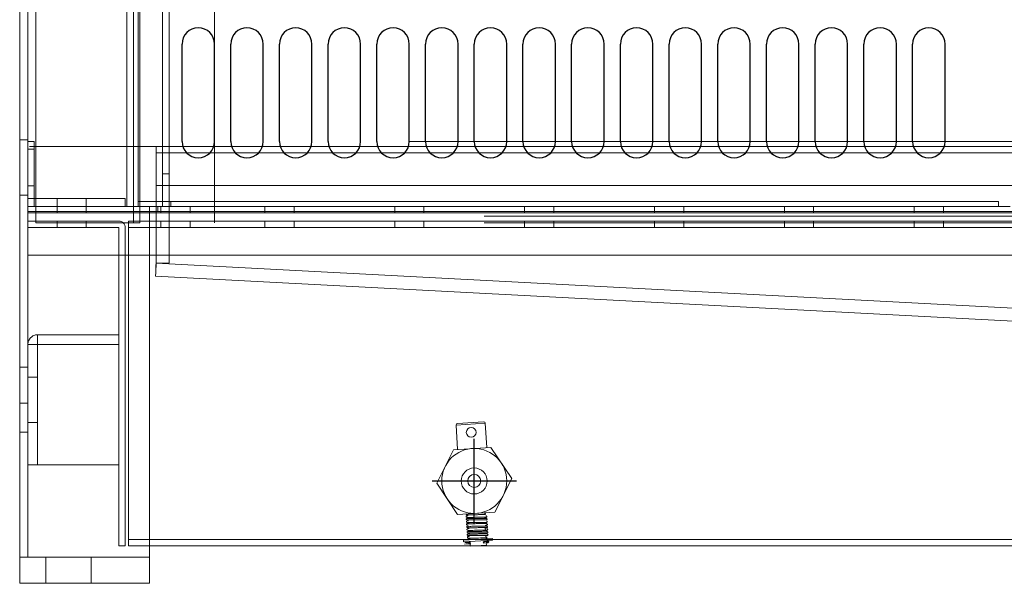
# Model space of a CAD drawing. Units: millimetres. Extents: x -3357 to 17472, y -300 to 20261.
# Drawn here: x -3223 to -2920, y 18824 to 18997 of the extents above; entities that cross this region are included whole.
import ezdxf

# ---------------------------------------------------------------- set-up
doc = ezdxf.new("R2010")
doc.units = ezdxf.units.MM
doc.header["$LTSCALE"] = 300
doc.linetypes.add('EB_DASH', pattern=[6, 3, -3])
doc.linetypes.add('EB_DASHDOT', pattern=[39, 30, -3, 3, -3])
for name, color, linetype, lineweight in [('CAXA1', 1, 'EB_DASHDOT', 25), ('Default', 7, 'Continuous', 0), ('下气室_MIR', 7, 'Continuous', 0), ('下气室堵头', 7, 'Continuous', 0), ('下水室堵头', 7, 'Continuous', 0), ('下水室本体', 7, 'Continuous', 0), ('下水室连接板', 7, 'Continuous', 0), ('中冷器主片', 7, 'Continuous', 0), ('中冷器外侧板', 7, 'Continuous', 0), ('中冷器芯体', 7, 'Continuous', 0), ('侧板连接板', 7, 'Continuous', 0), ('内侧板', 7, 'Continuous', 0), ('前护网上、下坎', 7, 'Continuous', 0), ('前护网边框边板', 7, 'Continuous', 0), ('固定底座', 7, 'Continuous', 0), ('左内侧板', 7, 'Continuous', 0), ('左外侧板', 7, 'Continuous', 0), ('左护网', 7, 'Continuous', 0), ('护网左加强板', 7, 'Continuous', 0), ('护风罩', 7, 'Continuous', 0), ('护风罩连接板', 7, 'Continuous', 0), ('球阀', 7, 'Continuous', 18), ('芯组', 7, 'Continuous', 0)]:
    doc.layers.add(name, color=color, linetype=linetype, lineweight=lineweight)

# ---------------------------------------------------------------- blocks, each defined once
blk = doc.blocks.new('CAXBLOCK8', base_point=(-6519.23, -5977.38))
at = {"layer": '下气室_MIR', "color": 7, "linetype": 'EB_DASH', "lineweight": 0}
for p, q in [((-1285.22, -82.39), (-1285.22, -60.89)), ((-1285.19, -84.89), (-1285.34, -87.71)), ((-787.22, -110.88), (-1285.22, -84.88)), ((-1285.19, -84.89), (-787.25, -110.89))]:
    blk.add_line(p, q, dxfattribs=at)
at = {"layer": '下气室_MIR', "color": 7, "linetype": 'Continuous', "lineweight": 0}
for p, q in [((-1285.22, -84.88), (-1285.22, -82.39)), ((-1285.4, -88.88), (-1285.34, -87.71)), ((-1285.4, -88.88), (-787.4, -114.88))]:
    blk.add_line(p, q, dxfattribs=at)
blk.add_arc((-513.41, -118.06), 772.52, 177.53902, 177.74892, dxfattribs=at)
at = {"layer": '下气室堵头', "color": 7, "linetype": 'EB_DASH', "lineweight": 0}
for p, q in [((-1281.22, -50.89), (-1281.22, -84.89)), ((-1285.22, -84.88), (-1285.22, -84.89)), ((-1285.22, -84.89), (-1281.22, -84.89))]:
    blk.add_line(p, q, dxfattribs=at)
at = {"layer": '下水室堵头', "color": 7, "linetype": 'EB_DASH', "lineweight": 0}
for p, q in [((-1296.72, -71.89), (-1324.72, -71.89)), ((-1315.72, -71.89), (-1315.72, -73.89)), ((-1306.72, -73.89), (-1306.72, -71.89)), ((-1296.72, -73.89), (-1324.72, -73.89)), ((-1296.72, -171.89), (-1296.72, -73.89)), ((-1294.72, -171.89), (-1294.72, -73.89)), ((-1294.72, -171.89), (-1296.72, -171.89))]:
    blk.add_line(p, q, dxfattribs=at)
for radius in [2, 0.002]:
    blk.add_arc((-1296.72, -73.89), radius, 0, 90, dxfattribs=at)
at = {"layer": '下水室本体', "color": 7, "linetype": 'EB_DASH', "lineweight": 0}
for p, q in [((-1293.72, -71.89), (-280.72, -71.89)), ((-1293.72, -73.89), (-1293.72, -71.89)), ((-1283.72, -71.89), (-1283.72, -73.89)), ((-1274.72, -73.89), (-1274.72, -71.89)), ((-1251.72, -71.89), (-1251.72, -73.89)), ((-1242.72, -73.89), (-1242.72, -71.89)), ((-1211.72, -71.89), (-1211.72, -73.89)), ((-1202.72, -73.89), (-1202.72, -71.89)), ((-1171.72, -71.89), (-1171.72, -73.89)), ((-1162.72, -73.89), (-1162.72, -71.89)), ((-1131.72, -71.89), (-1131.72, -73.89)), ((-1122.72, -73.89), (-1122.72, -71.89)), ((-1091.72, -71.89), (-1091.72, -73.89)), ((-1082.72, -73.89), (-1082.72, -71.89)), ((-1051.72, -71.89), (-1051.72, -73.89)), ((-1042.72, -73.89), (-1042.72, -71.89)), ((-1293.72, -169.89), (-1293.72, -73.89)), ((-1293.72, -73.89), (-1293.72, -73.89)), ((-1293.72, -73.89), (-280.72, -73.89)), ((-1293.72, -169.89), (-280.72, -169.89)), ((-1293.72, -171.89), (-1293.72, -169.89)), ((-1293.72, -171.89), (-1287.22, -171.89))]:
    blk.add_line(p, q, dxfattribs=at)
at = {"layer": '下水室本体', "color": 7, "linetype": 'Continuous', "lineweight": 0}
blk.add_line((-1287.22, -171.89), (-287.22, -171.89), dxfattribs=at)
blk.add_circle((-1187.22, -151.89), 10, dxfattribs=at)
at = {"layer": '下水室连接板', "color": 7, "linetype": 'EB_DASH', "lineweight": 0}
for p, q in [((-1296.72, -106.89), (-1321.72, -106.89)), ((-1321.72, -106.89), (-1321.72, -109.89)), ((-1296.72, -109.89), (-1296.72, -106.89)), ((-1324.72, -109.89), (-1321.72, -109.89)), ((-1296.72, -109.89), (-1321.72, -109.89)), ((-1321.72, -146.89), (-1321.72, -109.89)), ((-1296.72, -109.89), (-1321.72, -109.89)), ((-1296.72, -146.89), (-1296.72, -109.89)), ((-1321.72, -119.89), (-1324.72, -119.89)), ((-1324.72, -133.89), (-1321.72, -133.89)), ((-1324.72, -146.89), (-1321.72, -146.89)), ((-1321.72, -146.89), (-1296.72, -146.89))]:
    blk.add_line(p, q, dxfattribs=at)
for radius in [3, 0.002]:
    blk.add_arc((-1321.72, -109.89), radius, 90, 180, dxfattribs=at)
at = {"layer": '中冷器主片', "color": 7, "linetype": 'EB_DASH', "lineweight": 0}
for p, q in [((-1285.22, -50.89), (-1285.22, -48.89)), ((-1285.22, -48.89), (-289.22, -48.89)), ((-1285.22, -50.89), (-289.22, -50.89)), ((-1285.22, -60.89), (-1285.22, -50.89)), ((-1285.22, -60.89), (-289.22, -60.89))]:
    blk.add_line(p, q, dxfattribs=at)
at = {"layer": '中冷器外侧板', "color": 7, "linetype": 'EB_DASH', "lineweight": 0}
for p, q in [((-1324.22, 961.11), (-1324.22, -48.89)), ((-1285.72, 961.11), (-1285.72, -48.89)), ((-1324.22, -48.89), (-1285.72, -48.89)), ((-1285.72, -48.89), (-1285.22, -48.89))]:
    blk.add_line(p, q, dxfattribs=at)
at = {"layer": '中冷器芯体', "color": 7, "linetype": 'EB_DASH', "lineweight": 0}
blk.add_line((-1283.22, -48.89), (-1283.22, 961.11), dxfattribs=at)
at = {"layer": '侧板连接板', "color": 7, "linetype": 'EB_DASH', "lineweight": 0}
for p, q in [((-1324.72, -64.89), (-1294.72, -64.89)), ((-1315.72, -64.89), (-1315.72, -67.39)), ((-1306.72, -67.39), (-1306.72, -64.89)), ((-1294.72, -67.39), (-1294.72, -64.89))]:
    blk.add_line(p, q, dxfattribs=at)
at = {"layer": '内侧板', "color": 7, "linetype": 'EB_DASH', "lineweight": 0}
for p, q in [((-1294.22, -67.39), (-1294.22, 979.61)), ((-1283.22, -67.39), (-1283.22, -48.89)), ((-1283.22, -57.39), (-1281.22, -57.39))]:
    blk.add_line(p, q, dxfattribs=at)
at = {"layer": '前护网上、下坎', "color": 7, "linetype": 'EB_DASH', "lineweight": 0}
for p, q in [((-307.22, -47.39), (-1267.22, -47.39)), ((-1267.22, -47.39), (-1267.22, -70.39)), ((-284.22, -70.39), (-1290.22, -70.39)), ((-1290.22, -70.39), (-1290.22, -72.39)), ((-284.22, -72.39), (-1290.22, -72.39)), ((-1267.22, -70.39), (-1267.22, -70.39)), ((-1267.22, -70.39), (-1267.22, -72.39))]:
    blk.add_line(p, q, dxfattribs=at)
at = {"layer": '前护网边框边板', "color": 7, "linetype": 'EB_DASH', "lineweight": 0}
for p, q in [((-1322.22, -72.39), (-1322.22, 984.61)), ((-1290.22, -70.39), (-1290.22, 982.61)), ((-1267.22, -72.39), (-1267.22, 984.61)), ((-1292.22, -72.39), (-1292.22, -67.39)), ((-1292.22, -72.39), (-1322.22, -72.39)), ((-1290.22, -72.39), (-1292.22, -72.39))]:
    blk.add_line(p, q, dxfattribs=at)
at = {"layer": '固定底座', "color": 7, "linetype": 'Continuous', "lineweight": 0}
for p, q in [((-1287.22, -175.39), (-1327.22, -175.39)), ((-1327.22, -183.39), (-1327.22, -175.39)), ((-1287.22, -183.39), (-1287.22, -175.39)), ((-1287.22, -183.39), (-1327.22, -183.39))]:
    blk.add_line(p, q, dxfattribs=at)
at = {"layer": '固定底座', "color": 7, "linetype": 'EB_DASH', "lineweight": 0}
for p, q in [((-1319.22, -183.39), (-1319.22, -175.39)), ((-1305.22, -183.39), (-1305.22, -175.39))]:
    blk.add_line(p, q, dxfattribs=at)
at = {"layer": '左内侧板', "color": 7, "linetype": 'EB_DASH', "lineweight": 0}
for p, q in [((-1296.72, 977.11), (-1296.72, -64.89)), ((-1294.72, 977.11), (-1294.72, -64.89))]:
    blk.add_line(p, q, dxfattribs=at)
at = {"layer": '左外侧板', "color": 7, "linetype": 'Continuous', "lineweight": 0}
for p, q in [((-1327.22, 1186.61), (-1327.22, -175.39)), ((-1287.22, -67.39), (-1287.22, -175.39)), ((-1324.72, -175.39), (-1287.22, -175.39))]:
    blk.add_line(p, q, dxfattribs=at)
at = {"layer": '左外侧板', "color": 7, "linetype": 'EB_DASH', "lineweight": 0}
for p, q in [((-1287.22, 982.61), (-1287.22, -67.39)), ((-1324.72, -46.89), (-1327.22, -46.89)), ((-1327.22, -63.89), (-1324.72, -63.89)), ((-1324.72, -67.39), (-1324.72, -175.39)), ((-1324.72, -116.89), (-1327.22, -116.89)), ((-1324.72, -127.89), (-1327.22, -127.89)), ((-1327.22, -136.89), (-1324.72, -136.89)), ((-1327.22, -175.39), (-1324.72, -175.39))]:
    blk.add_line(p, q, dxfattribs=at)
at = {"layer": '左护网', "color": 7, "linetype": 'Continuous', "lineweight": 0}
for p, q in [((-1324.72, -67.39), (-1324.72, 981.11)), ((-1292.22, -67.39), (-1292.22, 981.11)), ((-1292.22, -67.39), (-1324.72, -67.39)), ((-1290.72, -67.39), (-1292.22, -67.39)), ((-1292.22, -67.39), (-1292.22, -67.39)), ((-1022.22, -67.39), (-1290.72, -67.39))]:
    blk.add_line(p, q, dxfattribs=at)
at = {"layer": '左护网', "color": 7, "linetype": 'EB_DASH', "lineweight": 0}
blk.add_line((-1290.72, -65.89), (-1290.72, 981.11), dxfattribs=at)
at = {"layer": '护网左加强板', "color": 7, "linetype": 'EB_DASH', "lineweight": 0}
for p, q in [((-1290.72, -65.89), (-1025.72, -65.89)), ((-1290.72, -65.89), (-1290.72, -67.39)), ((-1280.72, -65.89), (-1280.72, -67.39)), ((-1025.72, -65.89), (-1025.72, -67.39))]:
    blk.add_line(p, q, dxfattribs=at)
at = {"layer": '护风罩', "color": 7, "linetype": 'EB_DASH', "lineweight": 0}
for p, q in [((-1324.72, -67.39), (-1324.72, -67.39)), ((-1324.72, -67.39), (-1284.72, -67.39)), ((-1324.72, -68.89), (-1287.22, -68.89)), ((-1284.72, -67.39), (-1284.72, -67.39)), ((-1287.22, -82.39), (-1324.72, -82.39))]:
    blk.add_line(p, q, dxfattribs=at)
at = {"layer": '护风罩', "color": 7, "linetype": 'Continuous', "lineweight": 0}
for p, q in [((-1287.22, -68.89), (-1284.72, -68.89)), ((-1284.72, -68.89), (-1284.72, -67.39)), ((-289.72, -68.89), (-1284.72, -68.89)), ((-287.22, -82.39), (-1287.22, -82.39))]:
    blk.add_line(p, q, dxfattribs=at)
at = {"layer": '护风罩连接板', "color": 7, "linetype": 'EB_DASH', "lineweight": 0}
for p, q in [((-1324.72, -47.39), (-1322.72, -47.39)), ((-1322.72, -67.39), (-1322.72, -47.39)), ((-1322.72, -49.74), (-1324.72, -49.74)), ((-1324.72, -61.04), (-1322.72, -61.04))]:
    blk.add_line(p, q, dxfattribs=at)
at = {"layer": '芯组', "color": 7, "linetype": 'EB_DASH', "lineweight": 0}
for p, q in [((-1281.22, -50.89), (-1281.22, 963.11)), ((-1324.72, -69.39), (-249.72, -69.39)), ((-1315.72, -67.39), (-1315.72, -69.39)), ((-1306.72, -69.39), (-1306.72, -67.39)), ((-1283.72, -67.39), (-1283.72, -69.39)), ((-1274.72, -69.39), (-1274.72, -67.39)), ((-1251.72, -67.39), (-1251.72, -69.39)), ((-1242.72, -69.39), (-1242.72, -67.39)), ((-1211.72, -67.39), (-1211.72, -69.39)), ((-1202.72, -69.39), (-1202.72, -67.39)), ((-1171.72, -67.39), (-1171.72, -69.39)), ((-1162.72, -69.39), (-1162.72, -67.39)), ((-1131.72, -67.39), (-1131.72, -69.39)), ((-1122.72, -69.39), (-1122.72, -67.39)), ((-1091.72, -67.39), (-1091.72, -69.39)), ((-1082.72, -69.39), (-1082.72, -67.39)), ((-1051.72, -67.39), (-1051.72, -69.39)), ((-1042.72, -69.39), (-1042.72, -67.39))]:
    blk.add_line(p, q, dxfattribs=at)

msp = doc.modelspace()

# ---------------------------------------------------------------- linework, layer by layer
for p, q in [((-3172.799, 18959.934), (-3172.799, 18989.934)), ((-3162.799, 18959.934), (-3162.799, 18989.934)), ((-3157.799, 18959.934), (-3157.799, 18989.934)), ((-3147.799, 18959.934), (-3147.799, 18989.934)), ((-3142.799, 18959.934), (-3142.799, 18989.934)), ((-3132.799, 18959.934), (-3132.799, 18989.934)), ((-3127.799, 18959.934), (-3127.799, 18989.934)), ((-3117.799, 18959.934), (-3117.799, 18989.934)), ((-3112.799, 18959.934), (-3112.799, 18989.934)), ((-3102.799, 18959.934), (-3102.799, 18989.934)), ((-3097.799, 18959.934), (-3097.799, 18989.934)), ((-3087.799, 18959.934), (-3087.799, 18989.934)), ((-3082.799, 18959.934), (-3082.799, 18989.934)), ((-3072.799, 18959.934), (-3072.799, 18989.934)), ((-3067.799, 18959.934), (-3067.799, 18989.934)), ((-3057.799, 18959.934), (-3057.799, 18989.934)), ((-3052.799, 18959.934), (-3052.799, 18989.934)), ((-3042.799, 18959.934), (-3042.799, 18989.934)), ((-3037.799, 18959.934), (-3037.799, 18989.934)), ((-3027.799, 18959.934), (-3027.799, 18989.934)), ((-3022.799, 18959.934), (-3022.799, 18989.934)), ((-3012.799, 18959.934), (-3012.799, 18989.934)), ((-3007.799, 18959.934), (-3007.799, 18989.934)), ((-2997.799, 18959.934), (-2997.799, 18989.934)), ((-2992.799, 18959.934), (-2992.799, 18989.934)), ((-2982.799, 18959.934), (-2982.799, 18989.934)), ((-2977.799, 18959.934), (-2977.799, 18989.934)), ((-2967.799, 18959.934), (-2967.799, 18989.934)), ((-2962.799, 18959.934), (-2962.799, 18989.934)), ((-2952.799, 18959.934), (-2952.799, 18989.934)), ((-2947.799, 18959.934), (-2947.799, 18989.934)), ((-2937.799, 18959.934), (-2937.799, 18989.934))]:
    msp.add_line(p, q)
for centre, start, end in [((-3167.799, 18989.934), 0, 180), ((-3152.799, 18989.934), 0, 180), ((-3137.799, 18989.934), 0, 180), ((-3122.799, 18989.934), 0, 180), ((-3107.799, 18989.934), 0, 180), ((-3092.799, 18989.934), 0, 180), ((-3077.799, 18989.934), 0, 180), ((-3062.799, 18989.934), 0, 180), ((-3047.799, 18989.934), 0, 180), ((-3032.799, 18989.934), 0, 180), ((-3017.799, 18989.934), 0, 180), ((-3002.799, 18989.934), 0, 180), ((-2987.799, 18989.934), 0, 180), ((-2972.799, 18989.934), 0, 180), ((-2957.799, 18989.934), 0, 180), ((-2942.799, 18989.934), 0, 180), ((-3167.799, 18959.934), 180, 0), ((-3152.799, 18959.934), 180, 0), ((-3137.799, 18959.934), 180, 0), ((-3122.799, 18959.934), 180, 0), ((-3107.799, 18959.934), 180, 0), ((-3092.799, 18959.934), 180, 0), ((-3077.799, 18959.934), 180, 0), ((-3062.799, 18959.934), 180, 0), ((-3047.799, 18959.934), 180, 0), ((-3032.799, 18959.934), 180, 0), ((-3017.799, 18959.934), 180, 0), ((-3002.799, 18959.934), 180, 0), ((-2987.799, 18959.934), 180, 0), ((-2972.799, 18959.934), 180, 0), ((-2957.799, 18959.934), 180, 0), ((-2942.799, 18959.934), 180, 0)]:
    msp.add_arc(centre, 5, start, end)
at = {"layer": 'CAXA1', "linetype": 'EB_DASHDOT', "lineweight": 25}
for p, q in [((-3082.799, 18842.434), (-3082.799, 18868.434)), ((-3095.799, 18855.434), (-3069.799, 18855.434))]:
    msp.add_line(p, q, dxfattribs=at)
at = {"layer": '球阀', "color": 7, "linetype": 'Continuous', "lineweight": 18}
for p, q in [((-3079.405, 18873.182), (-3088.387, 18872.618)), ((-3088.387, 18872.618), (-3087.917, 18865.132)), ((-3087.919, 18873.148), (-3079.935, 18873.65)), ((-3078.934, 18865.697), (-3079.405, 18873.182)), ((-3089.188, 18865.053), (-3077.663, 18865.776)), ((-3077.663, 18865.776), (-3071.274, 18856.158)), ((-3094.323, 18854.71), (-3089.188, 18865.053)), ((-3071.274, 18856.158), (-3076.41, 18845.816)), ((-3087.934, 18845.092), (-3094.323, 18854.71)), ((-3076.41, 18845.816), (-3087.934, 18845.092)), ((-3084.6, 18844.226), (-3084.577, 18843.867)), ((-3079.571, 18843.924), (-3079.593, 18844.282)), ((-3084.499, 18842.63), (-3084.477, 18842.271)), ((-3079.47, 18842.326), (-3079.493, 18842.685)), ((-3079.32, 18839.932), (-3079.393, 18841.089)), ((-3084.349, 18840.234), (-3084.326, 18839.875)), ((-3084.299, 18839.438), (-3084.276, 18839.077)), ((-3079.27, 18839.136), (-3079.292, 18839.489)), ((-3079.175, 18837.626), (-3079.242, 18838.692)), ((-3086.161, 18837.187), (-3077.179, 18837.752)), ((-3086.161, 18837.187), (-3086.13, 18836.688)), ((-3086.13, 18836.688), (-3077.148, 18837.253)), ((-3084.541, 18836.503), (-3084.284, 18836.514)), ((-3084.198, 18837.838), (-3084.165, 18837.313)), ((-3084.072, 18835.822), (-3084.04, 18835.317)), ((-3079.05, 18835.63), (-3084.04, 18835.317)), ((-3079.05, 18835.63), (-3079.081, 18836.136)), ((-3077.148, 18837.253), (-3077.179, 18837.752))]:
    msp.add_line(p, q, dxfattribs=at)
for centre, radius in [((-3083.739, 18870.405), 1.5), ((-3082.799, 18855.434), 4), ((-3082.799, 18855.434), 2)]:
    msp.add_circle(centre, radius, dxfattribs=at)
for centre, radius, start, end in [((-3087.888, 18872.649), 0.5, 93.59445, 183.59445), ((-3079.904, 18873.15), 0.5, 3.59445, 93.59445), ((-3083.67, 18816.883), 19.221, 90.59705, 96.35612), ((-3084.635, 18837.302), 0.221, 358.86618, 188.32271), ((-3086.686, 18836.133), 2.641, 9.21549, 14.9305), ((-3084.797, 18836.271), 0.772, 345.52865, 21.66024), ((-3086.687, 18836.171), 2.64, 352.2584, 355.8663), ((-3078.166, 18836.688), 1.01, 180.39279, 194.73636), ((-3076.544, 18836.773), 2.624, 172.2493, 178.97238), ((-3076.663, 18836.782), 2.505, 189.97991, 195.10811)]:
    msp.add_arc(centre, radius, start, end, dxfattribs=at)
msp.add_ellipse((-3079.879, 18836.58), major_axis=(0.016, -0.25), ratio=0.6638888, dxfattribs=at)
for start_param, end_param in [(3.0166405, 3.4757345), (5.9444879, 6.1567654)]:
    msp.add_ellipse((-3078.772, 18836.65), major_axis=(0.016, -0.25), ratio=0.8375527, start_param=start_param, end_param=end_param, dxfattribs=at)
for points, knots in [([(-3085.357, 18845.272), (-3085.329, 18845.208), (-3085.277, 18845.096), (-3084.953, 18845.025), (-3084.494, 18845.018), (-3083.837, 18845.021), (-3083.281, 18845.032), (-3082.682, 18845.042), (-3082.061, 18845.053), (-3081.451, 18845.064), (-3080.877, 18845.074), (-3080.354, 18845.084), (-3079.898, 18845.086), (-3079.545, 18845.08), (-3079.332, 18845.071), (-3079.296, 18845.063), (-3079.357, 18845.112), (-3079.406, 18845.2), (-3079.408, 18845.292), (-3079.385, 18845.357), (-3079.355, 18845.399), (-3079.321, 18845.432), (-3079.319, 18845.434), (-3079.386, 18845.423), (-3079.52, 18845.399), (-3079.631, 18845.382), (-3079.652, 18845.379)], [0, 0, 0, 0, 0.3337505, 0.6911224, 1.4734749, 1.8667633, 2.2437466, 2.6270602, 3.0111057, 3.3888174, 3.761896, 4.1313343, 4.5192172, 4.9209541, 5.308122, 5.5890825, 5.6925399, 5.7813951, 5.8586422, 5.9215567, 5.9706186, 6.0193319, 6.1779217, 6.4292924, 6.7783779, 6.8578927, 6.8578927, 6.8578927, 6.8578927]), ([(-3085.09, 18844.719), (-3085.121, 18844.713), (-3085.177, 18844.701), (-3085.263, 18844.637), (-3085.314, 18844.531), (-3085.303, 18844.411), (-3085.241, 18844.32), (-3085.13, 18844.254), (-3085.063, 18844.248), (-3085.009, 18844.246)], [0, 0, 0, 0, 0.0759512, 0.16578994, 0.26705828, 0.37320718, 0.47731765, 0.57682226, 0.76903648, 0.76903648, 0.76903648, 0.76903648]), ([(-3084.62, 18844.007), (-3084.675, 18843.999), (-3084.88, 18843.966), (-3085.049, 18843.93), (-3085.147, 18843.888), (-3085.221, 18843.825), (-3085.265, 18843.72), (-3085.248, 18843.607), (-3085.098, 18843.4), (-3084.884, 18843.466), (-3084.319, 18843.408), (-3083.399, 18843.432), (-3082.514, 18843.446), (-3081.733, 18843.461), (-3081.057, 18843.472), (-3080.356, 18843.486), (-3079.707, 18843.49), (-3079.202, 18843.476), (-3079.133, 18843.455), (-3079.101, 18843.442)], [0, 0, 0, 0, 0.1878476, 0.7537203, 0.9176918, 1.0153313, 1.1363135, 1.216025, 1.3059638, 1.8530754, 2.6142858, 3.2920791, 3.9372569, 4.3190501, 4.7558786, 5.2333501, 5.7798971, 6.3983482, 7.0543413, 7.0543413, 7.0543413, 7.0543413]), ([(-3084.659, 18844.807), (-3084.82, 18844.784), (-3085.11, 18844.734), (-3085.133, 18844.706), (-3085.137, 18844.688)], [0, 0, 0, 0, 0.21602569, 0.49628465, 0.49628465, 0.49628465, 0.49628465]), ([(-3085.08, 18844.256), (-3085.018, 18844.245), (-3084.894, 18844.227), (-3084.322, 18844.216), (-3083.497, 18844.227), (-3082.454, 18844.247), (-3081.323, 18844.266), (-3080.446, 18844.284), (-3079.869, 18844.287), (-3079.511, 18844.282), (-3079.253, 18844.27), (-3079.19, 18844.257), (-3079.157, 18844.25)], [0, 0, 0, 0, 0.6375133, 1.3163543, 1.9994705, 2.7213217, 3.4887937, 4.2543718, 4.6576699, 5.0769035, 5.5032778, 5.9270499, 5.9270499, 5.9270499, 5.9270499]), ([(-3079.584, 18844.138), (-3079.583, 18844.138), (-3079.397, 18844.165), (-3079.253, 18844.189), (-3079.176, 18844.209)], [0, 0, 0, 0, 0.00211598, 0.41410692, 0.41410692, 0.41410692, 0.41410692]), ([(-3079.13, 18844.229), (-3079.1, 18844.235), (-3079.044, 18844.247), (-3078.957, 18844.311), (-3078.907, 18844.417), (-3078.918, 18844.537), (-3078.98, 18844.628), (-3079.09, 18844.694), (-3079.158, 18844.7), (-3079.212, 18844.702)], [0, 0, 0, 0, 0.0759512, 0.16578994, 0.26705829, 0.37320718, 0.47731765, 0.57682225, 0.76903644, 0.76903644, 0.76903644, 0.76903644]), ([(-3084.583, 18843.196), (-3084.693, 18843.177), (-3084.922, 18843.141), (-3085.084, 18843.169), (-3085.207, 18842.945), (-3085.21, 18842.832), (-3085.152, 18842.732), (-3084.959, 18842.608), (-3084.773, 18842.647), (-3084.022, 18842.615), (-3083.071, 18842.639), (-3082.169, 18842.653), (-3081.394, 18842.667), (-3080.74, 18842.679), (-3080.078, 18842.691), (-3079.493, 18842.689), (-3079.084, 18842.672), (-3079.08, 18842.648), (-3079.087, 18842.634)], [0, 0, 0, 0, 0.3781521, 0.9107683, 0.9983242, 1.0759238, 1.1937006, 1.2887533, 1.9984852, 2.7143361, 3.358514, 3.9912911, 4.3619142, 4.7814218, 5.2443666, 5.7821238, 6.3804201, 7.0075576, 7.0075576, 7.0075576, 7.0075576]), ([(-3084.889, 18842.342), (-3084.927, 18842.335), (-3084.991, 18842.322), (-3085.094, 18842.257), (-3085.157, 18842.15), (-3085.156, 18842.029), (-3085.104, 18841.938), (-3085.018, 18841.874), (-3084.955, 18841.866), (-3084.911, 18841.862)], [0, 0, 0, 0, 0.12107875, 0.24189619, 0.36151635, 0.47391454, 0.57192355, 0.65273677, 0.76603875, 0.76603875, 0.76603875, 0.76603875]), ([(-3084.878, 18841.53), (-3084.91, 18841.525), (-3084.966, 18841.513), (-3085.058, 18841.449), (-3085.112, 18841.343), (-3085.105, 18841.224), (-3085.05, 18841.134), (-3084.955, 18841.07), (-3084.894, 18841.063), (-3084.849, 18841.06)], [0, 0, 0, 0, 0.09391738, 0.19644541, 0.30559804, 0.41386959, 0.51338983, 0.60057833, 0.74268528, 0.74268528, 0.74268528, 0.74268528]), ([(-3084.496, 18842.414), (-3084.524, 18842.41), (-3084.661, 18842.389), (-3084.859, 18842.355), (-3084.924, 18842.334), (-3084.959, 18842.322)], [0, 0, 0, 0, 0.05089654, 0.26215186, 0.47255922, 0.47255922, 0.47255922, 0.47255922]), ([(-3079.068, 18843.883), (-3079.105, 18843.896), (-3079.184, 18843.918), (-3079.694, 18843.931), (-3080.342, 18843.928), (-3081.041, 18843.914), (-3081.715, 18843.903), (-3082.492, 18843.889), (-3083.37, 18843.873), (-3084.1, 18843.861), (-3084.557, 18843.865), (-3084.81, 18843.872), (-3084.901, 18843.882), (-3084.907, 18843.877), (-3084.907, 18843.877)], [0, 0, 0, 0, 0.6980154, 1.3542935, 1.9341595, 2.4389285, 2.9010604, 3.3068377, 3.9858617, 4.6878676, 5.0741562, 5.4748848, 5.8132711, 5.8436127, 5.8436127, 5.8436127, 5.8436127]), ([(-3084.902, 18841.073), (-3084.864, 18841.06), (-3084.786, 18841.038), (-3084.276, 18841.024), (-3083.627, 18841.028), (-3082.929, 18841.041), (-3082.255, 18841.053), (-3081.478, 18841.067), (-3080.6, 18841.083), (-3079.869, 18841.095), (-3079.412, 18841.091), (-3079.16, 18841.083), (-3079.069, 18841.074), (-3079.062, 18841.079), (-3079.062, 18841.079)], [0, 0, 0, 0, 0.6980154, 1.3542935, 1.9341595, 2.4389286, 2.9010605, 3.3068378, 3.9858618, 4.6878676, 5.0741563, 5.4748848, 5.8132711, 5.8436127, 5.8436127, 5.8436127, 5.8436127]), ([(-3079.387, 18841.76), (-3079.277, 18841.779), (-3079.048, 18841.815), (-3078.886, 18841.787), (-3078.763, 18842.01), (-3078.76, 18842.124), (-3078.818, 18842.224), (-3079.01, 18842.348), (-3079.197, 18842.309), (-3079.947, 18842.341), (-3080.899, 18842.317), (-3081.801, 18842.303), (-3082.576, 18842.289), (-3083.23, 18842.277), (-3083.891, 18842.265), (-3084.477, 18842.266), (-3084.886, 18842.284), (-3084.89, 18842.307), (-3084.883, 18842.322)], [0, 0, 0, 0, 0.378152, 0.9107683, 0.9983242, 1.0759238, 1.1937007, 1.2887533, 1.9984852, 2.714336, 3.358514, 3.9912911, 4.3619142, 4.7814218, 5.2443666, 5.7821238, 6.3804201, 7.0075577, 7.0075577, 7.0075577, 7.0075577]), ([(-3084.876, 18841.501), (-3084.853, 18841.503), (-3084.813, 18841.503), (-3084.727, 18841.459), (-3084.666, 18841.367), (-3084.659, 18841.254), (-3084.7, 18841.164), (-3084.777, 18841.097), (-3084.819, 18841.091), (-3084.85, 18841.089)], [0, 0, 0, 0, 0.08413397, 0.17210152, 0.26321125, 0.35269295, 0.43524478, 0.50877678, 0.63317175, 0.63317175, 0.63317175, 0.63317175]), ([(-3079.349, 18840.949), (-3079.294, 18840.957), (-3079.089, 18840.99), (-3078.921, 18841.026), (-3078.822, 18841.068), (-3078.748, 18841.131), (-3078.704, 18841.236), (-3078.721, 18841.349), (-3078.871, 18841.556), (-3079.086, 18841.49), (-3079.651, 18841.548), (-3080.571, 18841.524), (-3081.456, 18841.51), (-3082.236, 18841.495), (-3082.913, 18841.484), (-3083.614, 18841.47), (-3084.262, 18841.466), (-3084.767, 18841.479), (-3084.837, 18841.501), (-3084.869, 18841.514)], [0, 0, 0, 0, 0.1878475, 0.7537203, 0.9176918, 1.0153313, 1.1363135, 1.2160251, 1.3059638, 1.8530755, 2.6142858, 3.292079, 3.9372568, 4.3190501, 4.7558786, 5.2333501, 5.7798971, 6.3983482, 7.0543413, 7.0543413, 7.0543413, 7.0543413]), ([(-3079.474, 18842.542), (-3079.446, 18842.546), (-3079.309, 18842.566), (-3079.11, 18842.601), (-3079.045, 18842.622), (-3079.011, 18842.633)], [0, 0, 0, 0, 0.05089647, 0.26215181, 0.4725592, 0.4725592, 0.4725592, 0.4725592]), ([(-3079.091, 18843.425), (-3079.059, 18843.431), (-3079.003, 18843.443), (-3078.912, 18843.507), (-3078.858, 18843.613), (-3078.864, 18843.731), (-3078.92, 18843.822), (-3079.015, 18843.886), (-3079.076, 18843.893), (-3079.121, 18843.896)], [0, 0, 0, 0, 0.0939174, 0.19644545, 0.30559809, 0.41386964, 0.51338988, 0.60057837, 0.74268528, 0.74268528, 0.74268528, 0.74268528]), ([(-3079.08, 18842.614), (-3079.042, 18842.621), (-3078.979, 18842.634), (-3078.875, 18842.699), (-3078.813, 18842.806), (-3078.813, 18842.927), (-3078.866, 18843.018), (-3078.952, 18843.082), (-3079.015, 18843.089), (-3079.059, 18843.094)], [0, 0, 0, 0, 0.12107877, 0.24189621, 0.36151638, 0.47391457, 0.57192359, 0.65273681, 0.76603879, 0.76603879, 0.76603879, 0.76603879]), ([(-3084.839, 18840.726), (-3084.87, 18840.721), (-3084.926, 18840.709), (-3085.012, 18840.644), (-3085.063, 18840.538), (-3085.052, 18840.419), (-3084.99, 18840.328), (-3084.88, 18840.262), (-3084.812, 18840.256), (-3084.758, 18840.254)], [0, 0, 0, 0, 0.0759512, 0.16578994, 0.26705828, 0.37320718, 0.47731765, 0.57682226, 0.76903648, 0.76903648, 0.76903648, 0.76903648]), ([(-3084.37, 18840.015), (-3084.425, 18840.006), (-3084.63, 18839.974), (-3084.798, 18839.938), (-3084.896, 18839.896), (-3084.97, 18839.833), (-3085.015, 18839.727), (-3084.998, 18839.615), (-3084.848, 18839.408), (-3084.633, 18839.474), (-3084.068, 18839.416), (-3083.148, 18839.44), (-3082.263, 18839.454), (-3081.483, 18839.468), (-3080.806, 18839.48), (-3080.105, 18839.494), (-3079.457, 18839.498), (-3078.952, 18839.484), (-3078.882, 18839.463), (-3078.85, 18839.449)], [0, 0, 0, 0, 0.1878476, 0.7537203, 0.9176918, 1.0153313, 1.1363135, 1.216025, 1.3059638, 1.8530754, 2.6142858, 3.2920791, 3.9372569, 4.3190501, 4.7558786, 5.2333501, 5.7798971, 6.3983482, 7.0543413, 7.0543413, 7.0543413, 7.0543413]), ([(-3084.332, 18839.204), (-3084.442, 18839.185), (-3084.671, 18839.149), (-3084.833, 18839.177), (-3084.956, 18838.953), (-3084.959, 18838.84), (-3084.901, 18838.739), (-3084.708, 18838.616), (-3084.522, 18838.655), (-3083.772, 18838.623), (-3082.82, 18838.646), (-3081.918, 18838.661), (-3081.143, 18838.675), (-3080.489, 18838.687), (-3079.828, 18838.699), (-3079.242, 18838.697), (-3078.833, 18838.68), (-3078.829, 18838.656), (-3078.836, 18838.642)], [0, 0, 0, 0, 0.3781521, 0.9107683, 0.9983242, 1.0759238, 1.1937006, 1.2887533, 1.9984852, 2.7143361, 3.358514, 3.9912911, 4.3619142, 4.7814218, 5.2443666, 5.7821238, 6.3804201, 7.0075576, 7.0075576, 7.0075576, 7.0075576]), ([(-3084.638, 18838.349), (-3084.677, 18838.343), (-3084.74, 18838.33), (-3084.843, 18838.265), (-3084.906, 18838.157), (-3084.905, 18838.037), (-3084.853, 18837.945), (-3084.767, 18837.882), (-3084.704, 18837.874), (-3084.66, 18837.87)], [0, 0, 0, 0, 0.12107875, 0.24189619, 0.36151635, 0.47391454, 0.57192355, 0.65273677, 0.76603875, 0.76603875, 0.76603875, 0.76603875]), ([(-3084.83, 18840.264), (-3084.767, 18840.253), (-3084.643, 18840.235), (-3084.072, 18840.224), (-3083.246, 18840.235), (-3082.203, 18840.255), (-3081.072, 18840.274), (-3080.195, 18840.292), (-3079.618, 18840.295), (-3079.261, 18840.29), (-3079.002, 18840.278), (-3078.939, 18840.265), (-3078.906, 18840.258)], [0, 0, 0, 0, 0.6375133, 1.3163543, 1.9994705, 2.7213217, 3.4887937, 4.2543718, 4.6576699, 5.0769035, 5.5032778, 5.9270499, 5.9270499, 5.9270499, 5.9270499]), ([(-3084.386, 18840.818), (-3084.387, 18840.818), (-3084.573, 18840.791), (-3084.716, 18840.766), (-3084.794, 18840.747)], [0, 0, 0, 0, 0.00211607, 0.41410698, 0.41410698, 0.41410698, 0.41410698]), ([(-3084.245, 18838.422), (-3084.273, 18838.418), (-3084.41, 18838.397), (-3084.609, 18838.363), (-3084.674, 18838.342), (-3084.708, 18838.33)], [0, 0, 0, 0, 0.05089654, 0.26215186, 0.47255922, 0.47255922, 0.47255922, 0.47255922]), ([(-3084.706, 18837.886), (-3084.697, 18837.873), (-3084.644, 18837.849), (-3084.177, 18837.832), (-3083.507, 18837.833), (-3082.781, 18837.847), (-3082.089, 18837.859), (-3081.278, 18837.873), (-3080.528, 18837.887), (-3079.887, 18837.898), (-3079.451, 18837.9), (-3079.112, 18837.896), (-3078.912, 18837.886), (-3078.856, 18837.883), (-3078.849, 18837.883), (-3078.849, 18837.883)], [0, 0, 0, 0, 0.6108627, 1.301956, 1.9093847, 2.4276833, 2.8936924, 3.2944206, 4.0139023, 4.3831438, 4.7786242, 5.195605, 5.5657476, 5.8322812, 5.8633457, 5.8633457, 5.8633457, 5.8633457]), ([(-3078.817, 18839.89), (-3078.855, 18839.904), (-3078.933, 18839.926), (-3079.443, 18839.939), (-3080.092, 18839.936), (-3080.79, 18839.922), (-3081.464, 18839.911), (-3082.241, 18839.897), (-3083.119, 18839.881), (-3083.849, 18839.869), (-3084.306, 18839.873), (-3084.559, 18839.88), (-3084.65, 18839.89), (-3084.656, 18839.885), (-3084.657, 18839.884)], [0, 0, 0, 0, 0.6980154, 1.3542935, 1.9341595, 2.4389285, 2.9010604, 3.3068377, 3.9858617, 4.6878676, 5.0741562, 5.4748848, 5.8132711, 5.8436127, 5.8436127, 5.8436127, 5.8436127]), ([(-3078.76, 18839.086), (-3078.767, 18839.098), (-3078.811, 18839.12), (-3079.21, 18839.138), (-3079.805, 18839.14), (-3080.47, 18839.129), (-3081.124, 18839.117), (-3081.897, 18839.103), (-3082.793, 18839.088), (-3083.566, 18839.073), (-3084.074, 18839.072), (-3084.443, 18839.077), (-3084.603, 18839.091), (-3084.619, 18839.088), (-3084.619, 18839.088)], [0, 0, 0, 0, 0.5557219, 1.2017249, 1.7803218, 2.2767276, 2.7249376, 3.1223579, 3.7952926, 4.475471, 4.8453983, 5.231999, 5.8176353, 5.8648015, 5.8648015, 5.8648015, 5.8648015]), ([(-3079.333, 18840.145), (-3079.332, 18840.146), (-3079.146, 18840.173), (-3079.002, 18840.197), (-3078.925, 18840.217)], [0, 0, 0, 0, 0.00211598, 0.41410692, 0.41410692, 0.41410692, 0.41410692]), ([(-3079.251, 18839.351), (-3079.138, 18839.368), (-3078.887, 18839.409), (-3078.825, 18839.435), (-3078.79, 18839.453)], [0, 0, 0, 0, 0.17719348, 0.47321251, 0.47321251, 0.47321251, 0.47321251]), ([(-3078.879, 18840.237), (-3078.849, 18840.243), (-3078.793, 18840.255), (-3078.706, 18840.319), (-3078.656, 18840.425), (-3078.667, 18840.545), (-3078.729, 18840.636), (-3078.839, 18840.702), (-3078.907, 18840.708), (-3078.961, 18840.71)], [0, 0, 0, 0, 0.0759512, 0.16578994, 0.26705829, 0.37320718, 0.47731765, 0.57682225, 0.76903644, 0.76903644, 0.76903644, 0.76903644]), ([(-3078.865, 18837.898), (-3078.87, 18837.902), (-3078.885, 18837.913), (-3078.92, 18837.951), (-3078.951, 18838.012), (-3078.961, 18838.104), (-3078.923, 18838.198), (-3078.887, 18838.234), (-3078.882, 18838.243), (-3078.884, 18838.245)], [0, 0, 0, 0, 0.03471255, 0.0696735, 0.11450568, 0.16955106, 0.23286824, 0.30659084, 0.3928172, 0.3928172, 0.3928172, 0.3928172]), ([(-3078.841, 18839.433), (-3078.809, 18839.439), (-3078.753, 18839.451), (-3078.661, 18839.515), (-3078.607, 18839.62), (-3078.613, 18839.739), (-3078.669, 18839.83), (-3078.764, 18839.894), (-3078.825, 18839.901), (-3078.87, 18839.904)], [0, 0, 0, 0, 0.0939174, 0.19644545, 0.30559809, 0.41386964, 0.51338988, 0.60057837, 0.74268528, 0.74268528, 0.74268528, 0.74268528]), ([(-3078.83, 18838.622), (-3078.791, 18838.629), (-3078.728, 18838.642), (-3078.625, 18838.707), (-3078.562, 18838.814), (-3078.563, 18838.935), (-3078.615, 18839.026), (-3078.701, 18839.089), (-3078.764, 18839.097), (-3078.808, 18839.101)], [0, 0, 0, 0, 0.12107877, 0.24189621, 0.36151638, 0.47391457, 0.57192359, 0.65273681, 0.76603879, 0.76603879, 0.76603879, 0.76603879]), ([(-3084.611, 18836.532), (-3084.645, 18836.53), (-3084.735, 18836.525), (-3084.927, 18836.514), (-3085.159, 18836.499), (-3085.376, 18836.484), (-3085.523, 18836.474), (-3085.604, 18836.467), (-3085.656, 18836.463), (-3085.66, 18836.46), (-3085.593, 18836.461), (-3085.49, 18836.465), (-3085.378, 18836.469), (-3085.286, 18836.472), (-3085.182, 18836.476), (-3085.026, 18836.483), (-3084.806, 18836.492), (-3084.645, 18836.499), (-3084.541, 18836.503)], [0, 0, 0, 0, 0.0768596, 0.2402319, 0.4069131, 0.57794, 0.7490388, 0.8320027, 0.9126492, 1.0771366, 1.2555576, 1.4345336, 1.5169021, 1.591897, 1.6648407, 1.7448725, 1.9269954, 2.1497221, 2.1497221, 2.1497221, 2.1497221]), ([(-3085.639, 18836.452), (-3085.588, 18836.462), (-3085.503, 18836.478), (-3085.348, 18836.488), (-3085.239, 18836.484), (-3085.185, 18836.479), (-3085.176, 18836.479)], [0, 0, 0, 0, 0.16480048, 0.31163585, 0.43920113, 0.46579994, 0.46579994, 0.46579994, 0.46579994]), ([(-3084.227, 18837.617), (-3084.355, 18837.597), (-3084.495, 18837.569), (-3084.614, 18837.534), (-3084.637, 18837.527)], [0, 0, 0, 0, 0.33694475, 0.41940888, 0.41940888, 0.41940888, 0.41940888]), ([(-3084, 18836.519), (-3084.075, 18836.501), (-3084.259, 18836.448), (-3084.441, 18836.403), (-3084.546, 18836.377)], [0, 0, 0, 0, 0.23465066, 0.56501614, 0.56501614, 0.56501614, 0.56501614]), ([(-3079.776, 18836.764), (-3079.754, 18836.778), (-3079.692, 18836.814), (-3079.583, 18836.851), (-3079.452, 18836.858), (-3079.329, 18836.836), (-3079.185, 18836.783), (-3079.03, 18836.714), (-3078.901, 18836.623), (-3078.836, 18836.528), (-3078.813, 18836.459), (-3078.819, 18836.406), (-3078.836, 18836.398), (-3078.847, 18836.394)], [0, 0, 0, 0, 0.0611797, 0.1624644, 0.2623654, 0.358346, 0.4495858, 0.6203336, 0.7980475, 0.8952962, 0.9973151, 1.1015835, 1.2040762, 1.2040762, 1.2040762, 1.2040762]), ([(-3078.874, 18836.894), (-3078.919, 18836.885), (-3078.998, 18836.87), (-3079.282, 18836.77), (-3079.524, 18836.701), (-3079.72, 18836.644)], [0, 0, 0, 0, 0.22474014, 0.44865488, 0.88326549, 0.88326549, 0.88326549, 0.88326549]), ([(-3079.017, 18836.4), (-3079.029, 18836.389), (-3079.048, 18836.372), (-3079.081, 18836.411), (-3079.089, 18836.474), (-3079.078, 18836.518), (-3079.071, 18836.54)], [0, 0, 0, 0, 0.05987288, 0.11495357, 0.16347213, 0.20540505, 0.20540505, 0.20540505, 0.20540505]), ([(-3078.62, 18836.425), (-3078.646, 18836.417), (-3078.689, 18836.403), (-3078.786, 18836.398), (-3078.894, 18836.422), (-3078.969, 18836.465), (-3079.002, 18836.487), (-3079.004, 18836.489)], [0, 0, 0, 0, 0.07478303, 0.14691812, 0.2793568, 0.39560717, 0.40477853, 0.40477853, 0.40477853, 0.40477853]), ([(-3078.604, 18836.427), (-3078.57, 18836.438), (-3078.497, 18836.473), (-3078.412, 18836.541), (-3078.342, 18836.629), (-3078.309, 18836.703), (-3078.307, 18836.758), (-3078.313, 18836.782), (-3078.32, 18836.798), (-3078.331, 18836.813), (-3078.351, 18836.833), (-3078.402, 18836.867), (-3078.55, 18836.907), (-3078.663, 18836.908), (-3078.762, 18836.899)], [0, 0, 0, 0, 0.0909308, 0.19473568, 0.28397156, 0.41240138, 0.45187564, 0.46689892, 0.48097232, 0.49524829, 0.51078638, 0.5482365, 0.65443921, 0.97951209, 0.97951209, 0.97951209, 0.97951209]), ([(-3078.691, 18836.793), (-3078.636, 18836.8), (-3078.544, 18836.811), (-3078.478, 18836.823), (-3078.465, 18836.827), (-3078.464, 18836.829)], [0, 0, 0, 0, 0.09257026, 0.18930454, 0.23042461, 0.23042461, 0.23042461, 0.23042461])]:
    msp.add_open_spline(points, degree=3, knots=knots, dxfattribs=at)

# ---------------------------------------------------------------- block references
at = {"layer": 'Default', "linetype": 'Continuous', "lineweight": 0}
msp.add_blockref('CAXBLOCK8', (-8414.803, 13029.947), dxfattribs=at)

doc.saveas('drawing.dxf')
